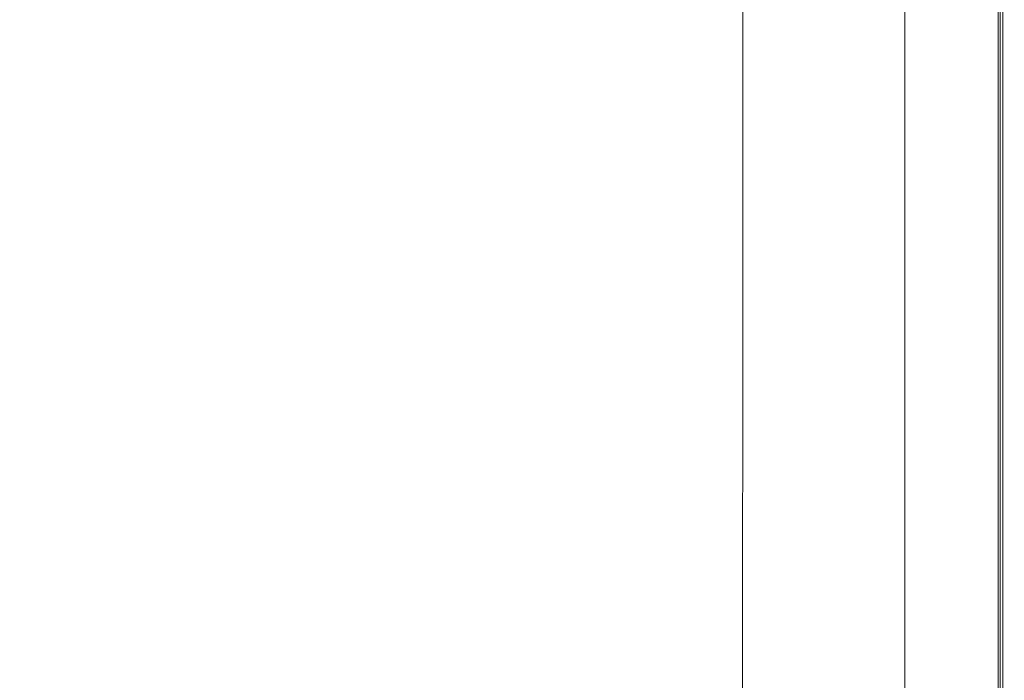
# Model space of a CAD drawing. Extents: x 0 to 1700, y -700 to 0.
# Drawn here: x 1445 to 1700, y -529 to -357 of the extents above; entities that cross this region are included whole.
import ezdxf

# ---------------------------------------------------------------- set-up
doc = ezdxf.new("R2010")
doc.units = 0
doc.header["$LTSCALE"] = 500
doc.header["$MEASUREMENT"] = 0
doc.layers.add('MODERN_CERAMIKA', color=7, linetype='Continuous')

msp = doc.modelspace()

# ---------------------------------------------------------------- linework, layer by layer
at = {"layer": 'MODERN_CERAMIKA', "lineweight": 0}
for points, invisible_edges in [([(1482.34, -350, 195.41), (1427.08, -350, 127.64), (1427.07, -428.24, 127.64), (1482.32, -431.81, 195.41)], 15), ([(1482.34, -350, 195.41), (1482.32, -431.81, 195.41), (1537.5, -435.37, 263.36), (1537.52, -350, 263.36)], 15), ([(1537.52, -350, 263.36), (1537.5, -435.37, 263.36), (1583.56, -438.35, 320.33), (1583.58, -350, 320.33)], 15), ([(1611.49, -350, 355.18), (1583.58, -350, 320.33), (1583.56, -438.35, 320.33), (1611.47, -440.17, 355.18)], 15), ([(1625.84, -350, 373.34), (1611.49, -350, 355.18), (1611.47, -440.17, 355.18), (1625.82, -441.12, 373.34)], 15), ([(1625.84, -350, 373.34), (1625.82, -441.12, 373.34), (1631.24, -441.47, 380.25), (1631.26, -350, 380.25)], 15), ([(1631.26, -350, 380.25), (1631.24, -441.47, 380.25), (1632.31, -441.53, 381.32), (1632.32, -350, 381.32)], 15), ([(1633.65, -350, 382), (1632.32, -350, 381.32), (1632.31, -441.53, 381.32), (1633.63, -441.56, 382)], 13), ([(1635.76, -350, 382.4), (1633.65, -350, 382), (1633.63, -441.56, 382), (1635.74, -441.58, 382.4)], 15), ([(1635.76, -350, 382.4), (1635.74, -441.58, 382.4), (1639.17, -441.58, 382.69), (1639.19, -350, 382.69)], 15), ([(1639.19, -350, 382.69), (1639.17, -441.58, 382.69), (1644.44, -441.58, 382.97), (1644.46, -350, 382.97)], 15), ([(1652.1, -350, 383.4), (1644.46, -350, 382.97), (1644.44, -441.58, 382.97), (1652.09, -441.58, 383.4)], 15), ([(1661.09, -350, 383.89), (1652.1, -350, 383.4), (1652.09, -441.58, 383.4), (1661.08, -441.58, 383.89)], 15), ([(1661.09, -350, 383.89), (1661.08, -441.58, 383.89), (1670.38, -441.58, 384.39), (1670.39, -350, 384.39)], 15), ([(1670.39, -350, 384.39), (1670.38, -441.58, 384.39), (1678.96, -441.58, 384.8), (1678.97, -350, 384.8)], 15), ([(1680.78, -350, 350.42), (1680.78, -439.21, 350.42), (1674.32, -438.42, 350.42), (1674.32, -350, 350.42)], 11), ([(1685.8, -350, 385.06), (1678.97, -350, 384.8), (1678.96, -441.58, 384.8), (1685.8, -441.58, 385.06)], 15), ([(1686.84, -350, 350.45), (1686.84, -439.95, 350.45), (1680.78, -439.21, 350.42), (1680.78, -350, 350.42)], 15), ([(1691.05, -350, 385.11), (1685.8, -350, 385.06), (1685.8, -441.58, 385.06), (1691.05, -441.58, 385.11)], 15), ([(1686.84, -350, 350.45), (1692.09, -350, 350.55), (1692.09, -440.59, 350.55), (1686.84, -439.95, 350.45)], 15), ([(1691.05, -350, 385.11), (1691.05, -441.58, 385.11), (1694.91, -441.58, 384.9), (1694.91, -350, 384.9)], 15), ([(1692.09, -350, 350.55), (1696.13, -350, 350.74), (1696.13, -441.09, 350.74), (1692.09, -440.59, 350.55)], 15), ([(1694.91, -350, 384.9), (1694.91, -441.58, 384.9), (1697.54, -441.58, 384.38), (1697.54, -350, 384.38)], 15), ([(1698.55, -350, 351.05), (1698.55, -441.38, 351.05), (1696.13, -441.09, 350.74), (1696.13, -350, 350.74)], 15), ([(1699.12, -350, 383.48), (1697.54, -350, 384.38), (1697.54, -441.58, 384.38), (1699.12, -441.58, 383.48)], 15), ([(1699.76, -350, 351.85), (1699.76, -441.53, 351.85), (1698.55, -441.38, 351.05), (1698.55, -350, 351.05)], 10), ([(1698.55, -441.38, -199.69), (1698.55, -350, -199.69), (1698.55, -350, 351.05), (1698.55, -441.38, 351.05)], 14), ([(1699.9, -350, 381.97), (1699.12, -350, 383.48), (1699.12, -441.58, 383.48), (1699.9, -441.58, 381.97)], 13), ([(1699.76, -350, 351.85), (1700.17, -350, 353.5), (1700.17, -441.58, 353.5), (1699.76, -441.53, 351.85)], 15), ([(1699.9, -350, 381.97), (1699.9, -441.58, 381.97), (1700.17, -441.58, 379.61), (1700.17, -350, 379.61)], 15), ([(1700.17, -350, 379.61), (1700.17, -441.58, 379.61), (1700.17, -441.58, 376.16), (1700.17, -350, 376.16)], 15), ([(1700.17, -350, 353.5), (1700.17, -350, 356.35), (1700.17, -441.58, 356.35), (1700.17, -441.58, 353.5)], 15), ([(1700.17, -350, 366.02), (1700.17, -441.58, 366.02), (1700.17, -441.58, 360.76), (1700.17, -350, 360.76)], 15), ([(1700.17, -350, 360.76), (1700.17, -441.58, 360.76), (1700.17, -441.58, 356.35), (1700.17, -350, 356.35)], 15), ([(1700.17, -350, 366.02), (1700.17, -350, 371.39), (1700.17, -441.58, 371.39), (1700.17, -441.58, 366.02)], 15), ([(1700.17, -350, 371.39), (1700.17, -350, 376.16), (1700.17, -441.58, 376.16), (1700.17, -441.58, 371.39)], 15), ([(1482.32, -431.81, 195.41), (1427.07, -428.24, 127.64), (1427.02, -493.59, 127.64), (1482.27, -500.15, 195.41)], 15), ([(1482.32, -431.81, 195.41), (1482.27, -500.15, 195.41), (1537.44, -506.69, 263.36), (1537.5, -435.37, 263.36)], 15), ([(1537.5, -435.37, 263.36), (1537.44, -506.69, 263.36), (1583.5, -512.15, 320.33), (1583.56, -438.35, 320.33)], 15), ([(1611.47, -440.17, 355.18), (1583.56, -438.35, 320.33), (1583.5, -512.15, 320.33), (1611.41, -515.49, 355.18)], 15), ([(1680.78, -439.21, 350.42), (1680.78, -513.73, 350.42), (1674.32, -512.28, 350.42), (1674.32, -438.42, 350.42)], 11), ([(1686.84, -439.95, 350.45), (1686.84, -515.09, 350.45), (1680.78, -513.73, 350.42), (1680.78, -439.21, 350.42)], 15), ([(1625.82, -441.12, 373.34), (1611.47, -440.17, 355.18), (1611.41, -515.49, 355.18), (1625.77, -517.23, 373.34)], 15), ([(1625.82, -441.12, 373.34), (1625.77, -517.23, 373.34), (1631.18, -517.89, 380.25), (1631.24, -441.47, 380.25)], 15), ([(1631.24, -441.47, 380.25), (1631.18, -517.89, 380.25), (1632.25, -517.98, 381.32), (1632.31, -441.53, 381.32)], 15), ([(1633.63, -441.56, 382), (1632.31, -441.53, 381.32), (1632.25, -517.98, 381.32), (1633.57, -518.04, 382)], 13), ([(1635.74, -441.58, 382.4), (1633.63, -441.56, 382), (1633.57, -518.04, 382), (1635.69, -518.07, 382.4)], 15), ([(1635.74, -441.58, 382.4), (1635.69, -518.07, 382.4), (1639.12, -518.08, 382.69), (1639.17, -441.58, 382.69)], 15), ([(1639.17, -441.58, 382.69), (1639.12, -518.08, 382.69), (1644.4, -518.08, 382.97), (1644.44, -441.58, 382.97)], 15), ([(1652.09, -441.58, 383.4), (1644.44, -441.58, 382.97), (1644.4, -518.08, 382.97), (1652.05, -518.08, 383.4)], 15), ([(1661.08, -441.58, 383.89), (1652.09, -441.58, 383.4), (1652.05, -518.08, 383.4), (1661.05, -518.08, 383.89)], 15), ([(1661.08, -441.58, 383.89), (1661.05, -518.08, 383.89), (1670.36, -518.08, 384.39), (1670.38, -441.58, 384.39)], 15), ([(1670.38, -441.58, 384.39), (1670.36, -518.08, 384.39), (1678.95, -518.08, 384.8), (1678.96, -441.58, 384.8)], 15), ([(1685.8, -441.58, 385.06), (1678.96, -441.58, 384.8), (1678.95, -518.08, 384.8), (1685.79, -518.08, 385.06)], 15), ([(1691.05, -441.58, 385.11), (1685.8, -441.58, 385.06), (1685.79, -518.08, 385.06), (1691.05, -518.08, 385.11)], 15), ([(1686.84, -439.95, 350.45), (1692.09, -440.59, 350.55), (1692.09, -516.27, 350.55), (1686.84, -515.09, 350.45)], 15), ([(1691.05, -441.58, 385.11), (1691.05, -518.08, 385.11), (1694.91, -518.08, 384.9), (1694.91, -441.58, 384.9)], 15), ([(1692.09, -440.59, 350.55), (1696.13, -441.09, 350.74), (1696.13, -517.18, 350.74), (1692.09, -516.27, 350.55)], 15), ([(1694.91, -441.58, 384.9), (1694.91, -518.08, 384.9), (1697.54, -518.08, 384.38), (1697.54, -441.58, 384.38)], 15), ([(1698.55, -441.38, 351.05), (1698.55, -517.72, 351.05), (1696.13, -517.18, 350.74), (1696.13, -441.09, 350.74)], 15), ([(1699.12, -441.58, 383.48), (1697.54, -441.58, 384.38), (1697.54, -518.08, 384.38), (1699.12, -518.08, 383.48)], 15), ([(1699.76, -441.53, 351.85), (1699.76, -517.99, 351.85), (1698.55, -517.72, 351.05), (1698.55, -441.38, 351.05)], 10), ([(1698.55, -517.72, -199.69), (1698.55, -441.38, -199.69), (1698.55, -441.38, 351.05), (1698.55, -517.72, 351.05)], 14), ([(1699.9, -441.58, 381.97), (1699.12, -441.58, 383.48), (1699.12, -518.08, 383.48), (1699.9, -518.08, 381.97)], 13), ([(1699.76, -441.53, 351.85), (1700.17, -441.58, 353.5), (1700.17, -518.08, 353.5), (1699.76, -517.99, 351.85)], 15), ([(1699.9, -441.58, 381.97), (1699.9, -518.08, 381.97), (1700.17, -518.08, 379.61), (1700.17, -441.58, 379.61)], 15), ([(1700.17, -441.58, 379.61), (1700.17, -518.08, 379.61), (1700.17, -518.08, 376.16), (1700.17, -441.58, 376.16)], 15), ([(1700.17, -441.58, 353.5), (1700.17, -441.58, 356.35), (1700.17, -518.08, 356.35), (1700.17, -518.08, 353.5)], 15), ([(1700.17, -441.58, 366.02), (1700.17, -518.08, 366.02), (1700.17, -518.08, 360.76), (1700.17, -441.58, 360.76)], 15), ([(1700.17, -441.58, 360.76), (1700.17, -518.08, 360.76), (1700.17, -518.08, 356.35), (1700.17, -441.58, 356.35)], 15), ([(1700.17, -441.58, 366.02), (1700.17, -441.58, 371.39), (1700.17, -518.08, 371.39), (1700.17, -518.08, 366.02)], 15), ([(1700.17, -441.58, 371.39), (1700.17, -441.58, 376.16), (1700.17, -518.08, 376.16), (1700.17, -518.08, 371.39)], 15), ([(1482.19, -541.55, 195.41), (1482.27, -500.15, 195.41), (1427.02, -493.59, 127.64), (1426.94, -533.18, 127.64)], 15), ([(1482.19, -541.55, 195.41), (1537.35, -549.89, 263.36), (1537.44, -506.69, 263.36), (1482.27, -500.15, 195.41)], 15), ([(1537.35, -549.89, 263.36), (1583.41, -556.86, 320.33), (1583.5, -512.15, 320.33), (1537.44, -506.69, 263.36)], 15), ([(1611.31, -561.12, 355.18), (1611.41, -515.49, 355.18), (1583.5, -512.15, 320.33), (1583.41, -556.86, 320.33)], 15), ([(1680.78, -558.87, 350.42), (1674.32, -557.02, 350.42), (1674.32, -512.28, 350.42), (1680.78, -513.73, 350.42)], 13), ([(1625.67, -563.34, 373.34), (1625.77, -517.23, 373.34), (1611.41, -515.49, 355.18), (1611.31, -561.12, 355.18)], 15), ([(1686.84, -560.61, 350.45), (1680.78, -558.87, 350.42), (1680.78, -513.73, 350.42), (1686.84, -515.09, 350.45)], 15), ([(1686.84, -560.61, 350.45), (1686.84, -515.09, 350.45), (1692.09, -516.27, 350.55), (1692.09, -562.11, 350.55)], 15), ([(1625.67, -563.34, 373.34), (1631.08, -564.18, 380.25), (1631.18, -517.89, 380.25), (1625.77, -517.23, 373.34)], 15), ([(1631.08, -564.18, 380.25), (1632.15, -564.3, 381.32), (1632.25, -517.98, 381.32), (1631.18, -517.89, 380.25)], 15), ([(1633.48, -564.38, 382), (1633.57, -518.04, 382), (1632.25, -517.98, 381.32), (1632.15, -564.3, 381.32)], 11), ([(1635.6, -564.41, 382.4), (1635.69, -518.07, 382.4), (1633.57, -518.04, 382), (1633.48, -564.38, 382)], 15), ([(1635.6, -564.41, 382.4), (1639.03, -564.43, 382.69), (1639.12, -518.08, 382.69), (1635.69, -518.07, 382.4)], 15), ([(1639.03, -564.43, 382.69), (1644.32, -564.43, 382.97), (1644.4, -518.08, 382.97), (1639.12, -518.08, 382.69)], 15), ([(1651.99, -564.43, 383.4), (1652.05, -518.08, 383.4), (1644.4, -518.08, 382.97), (1644.32, -564.43, 382.97)], 15), ([(1661.01, -564.43, 383.89), (1661.05, -518.08, 383.89), (1652.05, -518.08, 383.4), (1651.99, -564.43, 383.4)], 15), ([(1661.01, -564.43, 383.89), (1670.34, -564.43, 384.39), (1670.36, -518.08, 384.39), (1661.05, -518.08, 383.89)], 15), ([(1670.34, -564.43, 384.39), (1678.94, -564.43, 384.8), (1678.95, -518.08, 384.8), (1670.36, -518.08, 384.39)], 15), ([(1685.79, -564.43, 385.06), (1685.79, -518.08, 385.06), (1678.95, -518.08, 384.8), (1678.94, -564.43, 384.8)], 15), ([(1691.05, -564.43, 385.11), (1691.05, -518.08, 385.11), (1685.79, -518.08, 385.06), (1685.79, -564.43, 385.06)], 15), ([(1691.05, -564.43, 385.11), (1694.91, -564.43, 384.9), (1694.91, -518.08, 384.9), (1691.05, -518.08, 385.11)], 15), ([(1692.09, -562.11, 350.55), (1692.09, -516.27, 350.55), (1696.13, -517.18, 350.74), (1696.13, -563.27, 350.74)], 15), ([(1694.91, -564.43, 384.9), (1697.54, -564.43, 384.38), (1697.54, -518.08, 384.38), (1694.91, -518.08, 384.9)], 15), ([(1698.55, -563.96, 351.05), (1696.13, -563.27, 350.74), (1696.13, -517.18, 350.74), (1698.55, -517.72, 351.05)], 15), ([(1699.12, -564.43, 383.48), (1699.12, -518.08, 383.48), (1697.54, -518.08, 384.38), (1697.54, -564.43, 384.38)], 15), ([(1699.76, -564.31, 351.85), (1698.55, -563.96, 351.05), (1698.55, -517.72, 351.05), (1699.76, -517.99, 351.85)], 5), ([(1698.55, -563.96, -199.69), (1698.55, -517.72, -199.69), (1698.55, -517.72, 351.05), (1698.55, -563.96, 351.05)], 14), ([(1699.9, -564.43, 381.97), (1699.9, -518.08, 381.97), (1699.12, -518.08, 383.48), (1699.12, -564.43, 383.48)], 11), ([(1699.76, -564.31, 351.85), (1699.76, -517.99, 351.85), (1700.17, -518.08, 353.5), (1700.17, -564.43, 353.5)], 15), ([(1699.9, -564.43, 381.97), (1700.17, -564.43, 379.61), (1700.17, -518.08, 379.61), (1699.9, -518.08, 381.97)], 15), ([(1700.17, -564.43, 379.61), (1700.17, -564.43, 376.16), (1700.17, -518.08, 376.16), (1700.17, -518.08, 379.61)], 15), ([(1700.17, -564.43, 353.5), (1700.17, -518.08, 353.5), (1700.17, -518.08, 356.35), (1700.17, -564.43, 356.35)], 15), ([(1700.17, -564.43, 366.02), (1700.17, -564.43, 360.76), (1700.17, -518.08, 360.76), (1700.17, -518.08, 366.02)], 15), ([(1700.17, -564.43, 360.76), (1700.17, -564.43, 356.35), (1700.17, -518.08, 356.35), (1700.17, -518.08, 360.76)], 15), ([(1700.17, -564.43, 366.02), (1700.17, -518.08, 366.02), (1700.17, -518.08, 371.39), (1700.17, -564.43, 371.39)], 15), ([(1700.17, -564.43, 371.39), (1700.17, -518.08, 371.39), (1700.17, -518.08, 376.16), (1700.17, -564.43, 376.16)], 15)]:
    msp.add_3dface(points, dxfattribs=dict(at, invisible_edges=invisible_edges))

doc.saveas('drawing.dxf')
